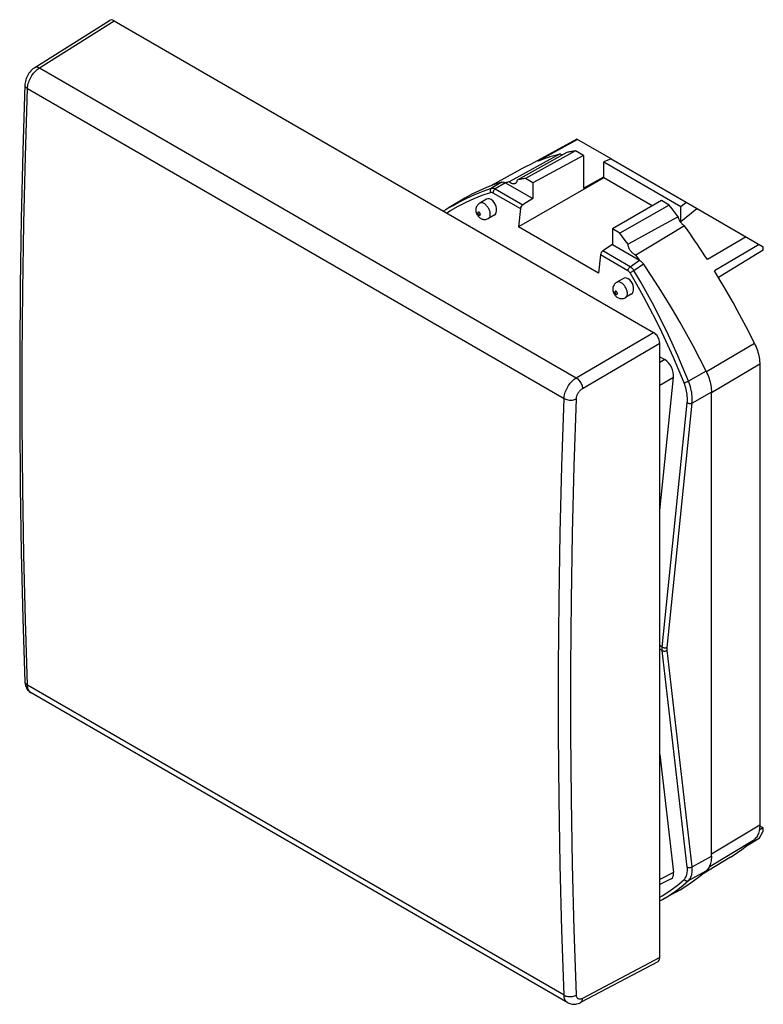
# Model space of a CAD drawing. Units: millimetres. Extents: x -21.1 to 21.1, y -27.9 to 27.9.
import ezdxf

# ---------------------------------------------------------------- set-up
doc = ezdxf.new("R2010")
doc.units = ezdxf.units.MM
doc.header["$LTSCALE"] = 16.335
doc.layers.get('0').update_dxf_attribs({"linetype": 'CONTINUOUS'})
for name, color, linetype in [('ASSI', 7, 'CONTINUOUS'), ('DRAFT', 7, 'CONTINUOUS'), ('RACCORDO', 7, 'CONTINUOUS')]:
    doc.layers.add(name, color=color, linetype=linetype)

msp = doc.modelspace()

# ---------------------------------------------------------------- linework, layer by layer
at = {"color": 7, "linetype": 'CONTINUOUS'}
for p, q in [((12.462, 20.043), (12.046, 19.875)), ((12.046, 19.875), (16.43, 17.344)), ((12.462, 20.043), (16.721, 17.584)), ((16.43, 17.344), (16.721, 17.584))]:
    msp.add_line(p, q, dxfattribs=at)
at = {"layer": 'ASSI', "color": 7, "linetype": 'CONTINUOUS'}
for p, q in [((5.394, 17.755), (5.008, 17.532)), ((5.833, 16.854), (5.508, 16.666)), ((13.172, 13.264), (12.786, 13.041)), ((13.611, 12.362), (13.286, 12.175))]:
    msp.add_line(p, q, dxfattribs=at)
for centre in [(5.614, 17.304), (13.392, 12.813)]:
    msp.add_ellipse(centre, major_axis=(-0.197, 0.462), ratio=0.64269, start_param=3.219527, end_param=6.36112, dxfattribs=at)
at = {"layer": 'DRAFT', "color": 7, "linetype": 'CONTINUOUS'}
for p, q in [((10.517, 21.166), (7.886, 19.723)), ((10.557, 21.143), (8.284, 19.896)), ((12.462, 20.043), (10.517, 21.166)), ((9.579, 20.321), (6.683, 18.741)), ((9.947, 20.406), (7.131, 18.845)), ((10.442, 20.499), (7.599, 18.931)), ((10.895, 20.238), (8.017, 18.69)), ((10.895, 20.238), (10.442, 20.499)), ((10.895, 20.238), (10.895, 18.388)), ((12.046, 18.977), (12.046, 19.875)), ((7.319, 19.436), (5.636, 18.512)), ((10.895, 18.388), (12.046, 19.019)), ((6.519, 18.697), (6.472, 18.684)), ((6.566, 18.71), (6.519, 18.697)), ((6.613, 18.722), (6.566, 18.71)), ((12.046, 18.977), (7.209, 16.184)), ((8.017, 18.69), (7.599, 18.931)), ((8.017, 18.69), (8.017, 17.792)), ((14.802, 17.385), (12.046, 18.977)), ((4.061, 17.751), (3.279, 17.277)), ((15.319, 17.684), (12.54, 16.079)), ((15.771, 17.422), (12.957, 15.838)), ((15.771, 17.422), (15.319, 17.684)), ((15.937, 17.202), (15.771, 17.422)), ((16.43, 16.487), (16.43, 17.344)), ((16.721, 17.584), (21.106, 15.052)), ((16.102, 16.98), (15.937, 17.202)), ((16.266, 16.758), (16.102, 16.98)), ((16.43, 16.487), (17.34, 17.227)), ((15.33, 16.251), (13.426, 15.21)), ((16.266, 16.758), (15.33, 16.251)), ((16.634, 16.247), (15.728, 15.699)), ((16.395, 16.466), (16.43, 16.487)), ((11.759, 13.557), (7.209, 16.184)), ((12.54, 16.079), (12.54, 15.181)), ((12.957, 15.838), (12.54, 16.079)), ((13.115, 15.63), (12.957, 15.838)), ((15.728, 15.699), (14.808, 15.147)), ((13.271, 15.42), (13.115, 15.63)), ((13.426, 15.21), (13.271, 15.42)), ((14.808, 15.147), (13.874, 14.589)), ((20.129, 15.617), (17.93, 14.326)), ((20.868, 15.19), (18.327, 13.694)), ((14.015, 14.389), (13.874, 14.589)), ((21.106, 14.864), (18.559, 13.315)), ((21.106, 14.864), (21.106, 15.052)), ((14.085, 14.289), (14.015, 14.389)), ((20.868, -18.52), (21.106, -18.097)), ((21.106, -17.909), (20.877, -18.043)), ((21.106, -18.097), (21.106, -17.909)), ((20.868, -18.52), (20.095, -18.989)), ((19.238, -19.577), (17.6, -20.57)), ((16.15, -21.556), (15.391, -21.973))]:
    msp.add_line(p, q, dxfattribs=at)
for points in [[(9.579, 20.321), (9.431, 20.282), (9.284, 20.241), (9.138, 20.198), (8.993, 20.153), (8.849, 20.106), (8.706, 20.057), (8.564, 20.005), (8.423, 19.952), (8.284, 19.896)], [(9.579, 20.321), (9.6, 20.308), (9.62, 20.296), (9.64, 20.286), (9.66, 20.277), (9.68, 20.27), (9.695, 20.266)], [(10.442, 20.499), (10.387, 20.49), (10.331, 20.48), (10.276, 20.471), (10.221, 20.461), (10.166, 20.45), (10.111, 20.44), (10.056, 20.429), (10.002, 20.418), (9.947, 20.406)], [(6.683, 18.741), (6.66, 18.735), (6.613, 18.722)], [(7.028, 18.646), (7.021, 18.642), (7.002, 18.633), (6.981, 18.627), (6.959, 18.624), (6.936, 18.622), (6.913, 18.624), (6.888, 18.627), (6.863, 18.634), (6.838, 18.642), (6.812, 18.653), (6.786, 18.666), (6.76, 18.682), (6.734, 18.699), (6.709, 18.719), (6.683, 18.741)], [(7.131, 18.845), (7.128, 18.816), (7.123, 18.789), (7.116, 18.764), (7.108, 18.741), (7.097, 18.719), (7.085, 18.699), (7.072, 18.682), (7.056, 18.666), (7.04, 18.653), (7.028, 18.646)], [(7.599, 18.931), (7.547, 18.923), (7.495, 18.914), (7.442, 18.905), (7.39, 18.895), (7.338, 18.886), (7.286, 18.876), (7.234, 18.866), (7.182, 18.855), (7.131, 18.845)], [(16.266, 16.758), (16.272, 16.732), (16.279, 16.706), (16.288, 16.68), (16.297, 16.653), (16.307, 16.627), (16.318, 16.601), (16.33, 16.575), (16.344, 16.55), (16.357, 16.525), (16.372, 16.5), (16.388, 16.476), (16.404, 16.453), (16.421, 16.43), (16.439, 16.408), (16.457, 16.387), (16.475, 16.367), (16.494, 16.348), (16.514, 16.33), (16.533, 16.313), (16.553, 16.297), (16.573, 16.283), (16.594, 16.27), (16.614, 16.258), (16.634, 16.247)], [(17.93, 14.326), (17.79, 14.544), (17.649, 14.76), (17.508, 14.975), (17.365, 15.189), (17.221, 15.403), (17.076, 15.616), (16.929, 15.827), (16.782, 16.038), (16.634, 16.247)], [(13.874, 14.589), (13.848, 14.597), (13.822, 14.607), (13.797, 14.619), (13.771, 14.633), (13.745, 14.65), (13.719, 14.669), (13.693, 14.69), (13.668, 14.713), (13.644, 14.737), (13.62, 14.763), (13.597, 14.791), (13.575, 14.82), (13.555, 14.85), (13.535, 14.881), (13.517, 14.913), (13.5, 14.946), (13.485, 14.979), (13.471, 15.013), (13.459, 15.046), (13.449, 15.08), (13.44, 15.113), (13.434, 15.146), (13.429, 15.178), (13.426, 15.21)]]:
    msp.add_lwpolyline(points, dxfattribs=at)
at = {"layer": 'RACCORDO', "color": 7, "linetype": 'CONTINUOUS'}
for p, q in [((-20.236, 25.235), (-15.999, 27.899)), ((-15.743, 27.877), (14.875, 10.199)), ((6.473, 18.684), (8.017, 17.792)), ((8.017, 17.792), (7.45, 17.442)), ((3.279, 17.277), (3.28, 17.278)), ((7.315, 17.223), (7.209, 16.184)), ((12.54, 15.181), (11.992, 14.82)), ((12.54, 15.181), (14.084, 14.289)), ((11.861, 14.598), (11.759, 13.557)), ((15.228, -25.277), (15.228, 9.587)), ((15.228, 8.819), (15.518, 8.652)), ((20.906, 8.389), (20.906, -17.734)), ((15.228, 0.089), (16.012, 7.631)), ((18.163, -19.516), (18.163, 6.806)), ((10.003, -27.833), (-20.457, -10.246)), ((-20.457, -10.246), (-20.457, -10.246)), ((15.228, -13.753), (16.012, -20.451)), ((20.905, -17.792), (21.106, -17.909)), ((15.885, -20.798), (15.228, -21.126)), ((16.15, -21.556), (16.386, -21.422)), ((15.228, -22.059), (15.391, -21.973)), ((15.391, -21.973), (15.391, -21.973)), ((15.119, -25.509), (10.731, -27.825))]:
    msp.add_line(p, q, dxfattribs=at)
at = {"layer": 'RACCORDO', "color": 250, "linetype": 'CONTINUOUS'}
for p, q in [((-19.979, 25.214), (-15.743, 27.877)), ((-19.979, 25.214), (10.488, 7.623)), ((-20.661, 24.031), (9.794, 6.447)), ((6.258, 18.724), (5.678, 18.381)), ((6.473, 18.684), (5.893, 18.341)), ((5.76, 18.121), (7.315, 17.223)), ((5.893, 18.341), (7.45, 17.442)), ((3.497, 17.406), (3.832, 17.592)), ((5.008, 17.532), (5.008, 17.532)), ((13.416, 13.701), (11.861, 14.598)), ((13.549, 13.921), (11.992, 14.82)), ((13.549, 13.921), (14.084, 14.289)), ((13.764, 13.712), (14.298, 14.082)), ((12.786, 13.041), (12.786, 13.041)), ((10.488, 7.623), (14.875, 10.199)), ((10.845, 7.012), (15.228, 9.587)), ((20.603, 9.575), (17.877, 7.963)), ((15.518, 8.652), (15.228, 8.484)), ((20.906, 8.389), (18.163, 6.768)), ((17.858, 7.994), (16.86, 7.432)), ((16.012, 7.631), (15.228, 7.179)), ((18.163, 6.806), (17.066, 6.188)), ((9.672, 2.618), (9.794, 6.447)), ((10.373, 2.601), (10.495, 6.426)), ((15.372, -7.653), (16.787, 6.209)), ((15.652, -7.675), (17.066, 6.188)), ((15.372, -7.653), (15.228, -7.57)), ((15.372, -7.852), (15.228, -7.769)), ((16.787, -20.138), (15.372, -7.852)), ((17.066, -20.12), (15.652, -7.834)), ((9.794, -27.408), (-20.661, -9.823)), ((18.163, -19.394), (20.906, -17.734)), ((18.032, -20.125), (20.603, -18.57)), ((17.066, -20.12), (18.163, -19.516)), ((16.012, -20.451), (15.228, -20.842)), ((16.86, -20.902), (17.858, -20.352)), ((16.258, -21.412), (16.565, -21.166)), ((16.565, -21.166), (16.86, -20.902)), ((15.937, -21.64), (16.258, -21.412)), ((15.228, -25.277), (10.845, -27.591))]:
    msp.add_line(p, q, dxfattribs=at)
at = {"layer": 'RACCORDO', "color": 7, "linetype": 'CONTINUOUS'}
for points in [[(-20.236, 25.235), (-20.29, 25.198), (-20.355, 25.147), (-20.416, 25.092), (-20.474, 25.032), (-20.527, 24.968), (-20.577, 24.9), (-20.623, 24.83), (-20.664, 24.756), (-20.7, 24.681), (-20.732, 24.603), (-20.759, 24.524), (-20.78, 24.443), (-20.796, 24.362), (-20.805, 24.28), (-20.808, 24.235)], [(-20.808, 24.236), (-20.923, 20.496), (-21.013, 16.654), (-21.073, 12.829), (-21.103, 9.021), (-21.103, 5.232), (-21.073, 1.46), (-21.013, -2.294), (-20.923, -6.029), (-20.808, -9.62)], [(7.886, 19.723), (7.613, 19.591), (7.345, 19.451), (7.319, 19.436)], [(6.258, 18.724), (5.82, 18.581), (5.392, 18.419), (4.975, 18.238), (4.568, 18.037)], [(6.258, 18.724), (6.291, 18.731), (6.325, 18.732), (6.36, 18.728), (6.396, 18.718), (6.433, 18.704), (6.472, 18.684)], [(4.568, 18.037), (4.171, 17.816), (4.061, 17.751)], [(3.28, 17.278), (3.393, 17.345), (3.497, 17.406)], [(5.008, 17.532), (4.994, 17.523), (4.955, 17.496), (4.918, 17.463), (4.885, 17.426), (4.855, 17.383), (4.83, 17.336), (4.81, 17.285), (4.796, 17.231), (4.788, 17.175), (4.788, 17.116), (4.794, 17.06), (4.806, 17.003), (4.824, 16.948), (4.847, 16.897), (4.874, 16.85), (4.905, 16.805), (4.939, 16.765), (4.976, 16.73), (5.015, 16.698), (5.058, 16.671)], [(3.28, 17.278), (3.077, 17.152), (2.962, 17.077)], [(5.058, 16.671), (5.1, 16.649), (5.143, 16.632), (5.186, 16.62), (5.228, 16.612), (5.269, 16.608), (5.311, 16.608), (5.354, 16.612), (5.397, 16.621), (5.44, 16.634), (5.482, 16.652), (5.508, 16.666)], [(14.085, 14.289), (14.123, 14.264), (14.161, 14.235), (14.197, 14.202), (14.232, 14.166), (14.266, 14.126), (14.298, 14.082)], [(17.858, 7.994), (17.507, 8.695), (17.145, 9.39), (16.772, 10.079), (16.386, 10.763), (15.989, 11.442), (15.582, 12.114), (15.165, 12.777), (14.737, 13.433), (14.298, 14.082)], [(20.603, 9.575), (20.37, 10.042), (20.133, 10.507), (19.89, 10.97), (19.643, 11.431), (19.389, 11.889), (19.131, 12.345), (18.868, 12.797), (18.6, 13.247), (18.327, 13.694)], [(12.786, 13.041), (12.772, 13.032), (12.733, 13.005), (12.696, 12.972), (12.663, 12.935), (12.633, 12.892), (12.608, 12.845), (12.588, 12.794), (12.574, 12.74), (12.567, 12.684), (12.566, 12.625), (12.572, 12.569), (12.584, 12.512), (12.602, 12.457), (12.625, 12.406), (12.652, 12.359), (12.683, 12.314), (12.717, 12.274), (12.754, 12.239), (12.793, 12.207), (12.836, 12.18)], [(12.836, 12.18), (12.878, 12.158), (12.921, 12.141), (12.964, 12.129), (13.006, 12.121), (13.047, 12.117), (13.089, 12.117), (13.132, 12.121), (13.175, 12.13), (13.218, 12.143), (13.26, 12.161), (13.286, 12.175)], [(20.603, 9.575), (20.65, 9.475), (20.693, 9.374), (20.732, 9.274), (20.768, 9.172), (20.8, 9.07), (20.828, 8.969), (20.852, 8.868), (20.872, 8.769), (20.887, 8.671), (20.898, 8.575), (20.904, 8.481), (20.906, 8.389)], [(17.858, 7.994), (17.905, 7.894), (17.949, 7.794), (17.988, 7.693), (18.024, 7.591), (18.056, 7.489), (18.084, 7.387), (18.108, 7.287), (18.128, 7.187), (18.143, 7.089), (18.154, 6.993), (18.16, 6.899), (18.163, 6.806)], [(-20.808, -9.62), (-20.802, -9.691), (-20.791, -9.762), (-20.775, -9.83), (-20.752, -9.896), (-20.724, -9.959), (-20.691, -10.019), (-20.653, -10.074), (-20.61, -10.125), (-20.563, -10.17), (-20.512, -10.21), (-20.457, -10.246)], [(20.906, -17.734), (20.904, -17.824), (20.898, -17.91), (20.887, -17.994), (20.872, -18.074), (20.852, -18.151), (20.828, -18.224), (20.8, -18.293), (20.768, -18.358), (20.732, -18.418), (20.693, -18.474), (20.65, -18.524), (20.603, -18.57)], [(19.238, -19.577), (19.389, -19.483), (19.643, -19.317), (19.89, -19.143), (20.133, -18.96), (20.37, -18.769), (20.603, -18.57)], [(18.163, -19.516), (18.16, -19.606), (18.154, -19.692), (18.143, -19.776), (18.128, -19.856), (18.108, -19.933), (18.084, -20.007), (18.056, -20.076), (18.024, -20.141), (17.988, -20.201), (17.949, -20.256), (17.905, -20.307), (17.858, -20.352)], [(16.386, -21.422), (16.772, -21.182), (17.145, -20.925), (17.507, -20.648), (17.858, -20.352)], [(10.003, -27.833), (10.058, -27.862), (10.12, -27.886), (10.183, -27.905), (10.248, -27.917), (10.316, -27.924), (10.385, -27.923), (10.456, -27.917), (10.527, -27.903), (10.601, -27.881), (10.674, -27.853), (10.731, -27.825)]]:
    msp.add_lwpolyline(points, dxfattribs=at)
at = {"layer": 'RACCORDO', "color": 250, "linetype": 'CONTINUOUS'}
for points in [[(-20.236, 25.235), (-20.231, 25.238), (-20.196, 25.253), (-20.158, 25.26), (-20.116, 25.26), (-20.072, 25.252), (-20.026, 25.237), (-19.979, 25.214)], [(-20.152, 25.082), (-20.095, 25.131), (-20.038, 25.175), (-19.979, 25.214)], [(-20.661, 24.031), (-20.656, 24.102), (-20.647, 24.175), (-20.632, 24.249), (-20.613, 24.325), (-20.589, 24.401), (-20.561, 24.478), (-20.529, 24.554), (-20.493, 24.628), (-20.453, 24.702), (-20.409, 24.773), (-20.363, 24.841), (-20.314, 24.907), (-20.262, 24.969), (-20.208, 25.028), (-20.152, 25.082)], [(-20.661, -9.823), (-20.779, -6.134), (-20.868, -2.425), (-20.927, 1.301), (-20.956, 5.046), (-20.956, 8.809), (-20.927, 12.589), (-20.868, 16.386), (-20.779, 20.201), (-20.661, 24.031)], [(-20.808, 24.235), (-20.808, 24.228), (-20.803, 24.192), (-20.79, 24.157), (-20.769, 24.122), (-20.74, 24.09), (-20.704, 24.059), (-20.661, 24.031)], [(3.136, 16.977), (3.356, 17.113), (3.792, 17.358), (4.238, 17.584), (4.692, 17.79), (5.154, 17.976), (5.625, 18.142)], [(3.832, 17.592), (4.281, 17.819), (4.738, 18.027), (5.204, 18.214), (5.678, 18.381)], [(5.678, 18.381), (5.658, 18.366), (5.641, 18.346), (5.627, 18.322), (5.616, 18.296), (5.61, 18.267), (5.608, 18.236), (5.61, 18.204), (5.616, 18.173), (5.625, 18.142)], [(5.625, 18.142), (5.647, 18.147), (5.668, 18.148), (5.691, 18.147), (5.713, 18.142), (5.736, 18.133), (5.76, 18.121)], [(5.678, 18.381), (5.71, 18.388), (5.745, 18.39), (5.781, 18.386), (5.817, 18.376), (5.855, 18.361), (5.893, 18.341)], [(5.893, 18.341), (5.871, 18.325), (5.85, 18.306), (5.83, 18.284), (5.812, 18.259), (5.796, 18.233), (5.783, 18.205), (5.772, 18.177), (5.764, 18.149), (5.76, 18.121)], [(5.258, 17.507), (5.221, 17.526), (5.184, 17.541), (5.149, 17.55), (5.114, 17.555), (5.081, 17.554), (5.05, 17.549), (5.021, 17.539), (5.008, 17.532)], [(5.508, 16.666), (5.521, 16.674), (5.544, 16.694), (5.564, 16.718), (5.581, 16.746), (5.594, 16.779), (5.604, 16.814), (5.61, 16.853), (5.611, 16.895), (5.61, 16.938), (5.604, 16.984), (5.594, 17.031), (5.581, 17.078), (5.564, 17.126), (5.544, 17.174), (5.521, 17.22), (5.494, 17.266), (5.466, 17.309), (5.435, 17.35), (5.402, 17.389), (5.367, 17.424), (5.331, 17.456), (5.295, 17.484), (5.258, 17.507)], [(4.975, 17.017), (4.968, 17.021), (4.96, 17.024), (4.953, 17.026), (4.946, 17.027), (4.94, 17.027), (4.934, 17.026), (4.928, 17.024), (4.923, 17.021), (4.918, 17.017), (4.914, 17.012), (4.911, 17.006), (4.908, 17), (4.906, 16.993), (4.905, 16.985), (4.904, 16.976), (4.905, 16.968), (4.906, 16.959), (4.908, 16.949), (4.91, 16.94), (4.914, 16.93), (4.918, 16.921), (4.923, 16.911), (4.928, 16.902), (4.934, 16.893), (4.94, 16.885), (4.946, 16.878), (4.953, 16.87), (4.96, 16.864), (4.968, 16.859), (4.975, 16.854)], [(4.975, 16.854), (4.983, 16.85), (4.99, 16.847), (4.997, 16.845), (5.004, 16.844), (5.01, 16.844), (5.017, 16.845), (5.022, 16.848), (5.028, 16.851), (5.032, 16.854), (5.036, 16.859), (5.04, 16.865), (5.042, 16.871), (5.044, 16.879), (5.045, 16.886), (5.046, 16.895), (5.045, 16.903), (5.044, 16.913), (5.042, 16.922), (5.04, 16.931), (5.036, 16.941), (5.032, 16.951), (5.028, 16.96), (5.022, 16.969), (5.017, 16.978), (5.01, 16.986), (5.004, 16.994), (4.997, 17.001), (4.99, 17.007), (4.983, 17.012), (4.975, 17.017)], [(13.416, 13.701), (13.421, 13.728), (13.428, 13.756), (13.439, 13.784), (13.452, 13.812), (13.468, 13.839), (13.487, 13.863), (13.506, 13.885), (13.527, 13.905), (13.549, 13.921)], [(13.54, 13.572), (13.528, 13.591), (13.516, 13.608), (13.503, 13.625), (13.49, 13.64), (13.476, 13.655), (13.461, 13.668), (13.447, 13.68), (13.432, 13.691), (13.416, 13.701)], [(13.54, 13.572), (13.558, 13.587), (13.579, 13.603), (13.603, 13.62), (13.629, 13.637), (13.656, 13.654), (13.684, 13.67), (13.711, 13.686), (13.738, 13.7), (13.764, 13.712)], [(16.611, 7.335), (16.319, 8.055), (16.014, 8.769), (15.696, 9.476), (15.366, 10.178), (15.024, 10.873), (14.67, 11.56), (14.305, 12.239), (13.928, 12.91), (13.54, 13.572)], [(13.764, 13.712), (13.743, 13.742), (13.721, 13.77), (13.699, 13.797), (13.675, 13.822), (13.651, 13.846), (13.626, 13.867), (13.601, 13.887), (13.575, 13.905), (13.549, 13.921)], [(16.86, 7.432), (16.565, 8.156), (16.258, 8.875), (15.937, 9.588), (15.605, 10.295), (15.26, 10.994), (14.903, 11.686), (14.534, 12.37), (14.154, 13.046), (13.764, 13.712)], [(13.036, 13.016), (12.999, 13.035), (12.963, 13.05), (12.927, 13.059), (12.892, 13.064), (12.859, 13.063), (12.828, 13.058), (12.8, 13.048), (12.786, 13.041)], [(13.286, 12.175), (13.299, 12.183), (13.322, 12.203), (13.342, 12.227), (13.359, 12.255), (13.372, 12.287), (13.382, 12.323), (13.388, 12.362), (13.39, 12.404), (13.388, 12.447), (13.382, 12.493), (13.372, 12.54), (13.359, 12.587), (13.342, 12.635), (13.322, 12.683), (13.299, 12.729), (13.273, 12.775), (13.244, 12.818), (13.213, 12.859), (13.18, 12.898), (13.145, 12.933), (13.11, 12.965), (13.073, 12.993), (13.036, 13.016)], [(12.753, 12.526), (12.746, 12.53), (12.739, 12.533), (12.732, 12.535), (12.725, 12.536), (12.718, 12.536), (12.712, 12.535), (12.706, 12.533), (12.701, 12.53), (12.696, 12.526), (12.692, 12.521), (12.689, 12.515), (12.686, 12.509), (12.684, 12.502), (12.683, 12.494), (12.683, 12.485), (12.683, 12.477), (12.684, 12.467), (12.686, 12.458), (12.689, 12.449), (12.692, 12.439), (12.696, 12.43), (12.701, 12.42), (12.706, 12.411), (12.712, 12.402), (12.718, 12.394), (12.725, 12.386), (12.731, 12.379), (12.738, 12.373), (12.746, 12.368), (12.753, 12.363)], [(12.753, 12.363), (12.761, 12.359), (12.768, 12.356), (12.775, 12.354), (12.782, 12.353), (12.789, 12.353), (12.795, 12.354), (12.8, 12.357), (12.806, 12.36), (12.81, 12.363), (12.814, 12.368), (12.818, 12.374), (12.82, 12.38), (12.822, 12.388), (12.824, 12.395), (12.824, 12.404), (12.824, 12.412), (12.822, 12.422), (12.821, 12.431), (12.818, 12.44), (12.814, 12.45), (12.81, 12.459), (12.806, 12.469), (12.801, 12.478), (12.795, 12.487), (12.789, 12.495), (12.782, 12.503), (12.775, 12.51), (12.768, 12.516), (12.761, 12.521), (12.753, 12.526)], [(9.794, 6.447), (9.799, 6.517), (9.809, 6.59), (9.824, 6.665), (9.843, 6.74), (9.867, 6.816), (9.896, 6.892), (9.929, 6.968), (9.966, 7.042), (10.006, 7.115), (10.05, 7.186), (10.098, 7.254), (10.148, 7.319), (10.201, 7.381), (10.255, 7.439), (10.312, 7.492), (10.37, 7.541), (10.429, 7.584), (10.488, 7.623)], [(10.488, 7.623), (10.534, 7.592), (10.578, 7.555), (10.622, 7.513), (10.663, 7.465), (10.701, 7.413), (10.736, 7.358), (10.767, 7.3), (10.794, 7.241), (10.815, 7.182), (10.83, 7.124), (10.841, 7.067), (10.845, 7.012)], [(16.611, 7.335), (16.633, 7.343), (16.658, 7.352), (16.686, 7.362), (16.715, 7.373), (16.745, 7.385), (16.776, 7.397), (16.806, 7.409), (16.834, 7.421), (16.86, 7.432)], [(16.787, 6.209), (16.794, 6.298), (16.797, 6.388), (16.796, 6.479), (16.791, 6.573), (16.782, 6.668), (16.769, 6.763), (16.752, 6.859), (16.731, 6.955), (16.706, 7.051), (16.678, 7.146), (16.647, 7.241), (16.611, 7.335)], [(17.066, 6.188), (17.073, 6.285), (17.075, 6.385), (17.073, 6.486), (17.066, 6.589), (17.055, 6.694), (17.04, 6.799), (17.02, 6.905), (16.996, 7.011), (16.968, 7.117), (16.936, 7.223), (16.9, 7.328), (16.86, 7.432)], [(10.495, 6.426), (10.497, 6.462), (10.502, 6.498), (10.51, 6.535), (10.519, 6.572), (10.532, 6.61), (10.546, 6.648), (10.563, 6.686), (10.581, 6.723), (10.602, 6.76), (10.624, 6.795), (10.648, 6.829), (10.673, 6.861), (10.7, 6.892), (10.728, 6.921), (10.756, 6.948), (10.785, 6.972), (10.815, 6.993), (10.845, 7.012)], [(9.794, 6.447), (9.843, 6.422), (9.896, 6.401), (9.954, 6.383), (10.015, 6.37), (10.079, 6.361), (10.143, 6.357), (10.208, 6.357), (10.271, 6.362), (10.333, 6.372), (10.391, 6.386), (10.445, 6.404), (10.495, 6.426)], [(16.787, 6.209), (16.806, 6.199), (16.828, 6.19), (16.851, 6.183), (16.875, 6.177), (16.901, 6.172), (16.926, 6.169), (16.952, 6.168), (16.977, 6.169), (17.002, 6.171), (17.025, 6.175), (17.047, 6.181), (17.066, 6.188)], [(9.794, -27.408), (9.672, -23.716), (9.58, -20.006), (9.519, -16.278), (9.489, -12.532), (9.489, -8.77), (9.519, -4.99), (9.58, -1.194), (9.672, 2.618)], [(10.495, -27.395), (10.373, -23.706), (10.281, -19.999), (10.22, -16.276), (10.19, -12.534), (10.19, -8.775), (10.22, -4.999), (10.281, -1.207), (10.373, 2.601)], [(15.372, -7.852), (15.371, -7.84), (15.37, -7.827), (15.369, -7.815), (15.368, -7.802), (15.368, -7.789), (15.367, -7.776), (15.367, -7.762), (15.367, -7.749), (15.367, -7.736), (15.368, -7.722), (15.368, -7.709), (15.369, -7.695), (15.37, -7.681), (15.371, -7.667), (15.372, -7.653)], [(15.372, -7.653), (15.392, -7.663), (15.413, -7.672), (15.436, -7.68), (15.461, -7.686), (15.486, -7.69), (15.512, -7.693), (15.538, -7.694), (15.563, -7.694), (15.587, -7.692), (15.611, -7.688), (15.632, -7.682), (15.652, -7.675)], [(15.652, -7.834), (15.651, -7.824), (15.65, -7.814), (15.649, -7.804), (15.648, -7.794), (15.648, -7.784), (15.648, -7.773), (15.647, -7.763), (15.647, -7.752), (15.648, -7.741), (15.648, -7.73), (15.648, -7.72), (15.649, -7.709), (15.65, -7.698), (15.651, -7.686), (15.652, -7.675)], [(15.372, -7.852), (15.392, -7.862), (15.413, -7.87), (15.436, -7.876), (15.461, -7.879), (15.486, -7.881), (15.512, -7.88), (15.538, -7.878), (15.563, -7.873), (15.587, -7.866), (15.611, -7.857), (15.632, -7.847), (15.652, -7.834)], [(-20.808, -9.62), (-20.803, -9.655), (-20.79, -9.693), (-20.769, -9.729), (-20.74, -9.763), (-20.704, -9.795), (-20.661, -9.823)], [(-20.457, -10.246), (-20.493, -10.222), (-20.529, -10.19), (-20.561, -10.152), (-20.589, -10.109), (-20.613, -10.06), (-20.632, -10.007), (-20.647, -9.95), (-20.656, -9.888), (-20.661, -9.823)], [(16.611, -20.836), (16.647, -20.799), (16.678, -20.758), (16.706, -20.712), (16.731, -20.663), (16.752, -20.609), (16.769, -20.551), (16.782, -20.49), (16.791, -20.425), (16.796, -20.358), (16.797, -20.287), (16.794, -20.214), (16.787, -20.138)], [(16.787, -20.138), (16.806, -20.147), (16.828, -20.155), (16.851, -20.161), (16.875, -20.165), (16.901, -20.166), (16.926, -20.166), (16.952, -20.163), (16.977, -20.158), (17.002, -20.151), (17.025, -20.143), (17.047, -20.132), (17.066, -20.12)], [(16.86, -20.902), (16.9, -20.86), (16.936, -20.814), (16.968, -20.763), (16.996, -20.707), (17.02, -20.647), (17.04, -20.582), (17.055, -20.514), (17.066, -20.442), (17.073, -20.366), (17.075, -20.287), (17.073, -20.205), (17.066, -20.12)], [(15.228, -21.854), (15.366, -21.777), (15.696, -21.568), (16.014, -21.342), (16.319, -21.098), (16.611, -20.836)], [(16.611, -20.836), (16.633, -20.861), (16.658, -20.882), (16.686, -20.899), (16.715, -20.912), (16.745, -20.92), (16.776, -20.923), (16.806, -20.921), (16.834, -20.914), (16.86, -20.902)], [(15.391, -21.973), (15.605, -21.851), (15.937, -21.64)], [(9.794, -27.408), (9.843, -27.432), (9.896, -27.453), (9.954, -27.468), (10.015, -27.48), (10.079, -27.486), (10.143, -27.487), (10.208, -27.484), (10.271, -27.475), (10.333, -27.461), (10.391, -27.443), (10.445, -27.421), (10.495, -27.395)], [(10.002, -27.833), (9.966, -27.808), (9.929, -27.776), (9.896, -27.738), (9.867, -27.694), (9.843, -27.645), (9.824, -27.592), (9.809, -27.534), (9.799, -27.473), (9.794, -27.408)], [(10.845, -27.591), (10.815, -27.605), (10.785, -27.616), (10.756, -27.625), (10.728, -27.63), (10.7, -27.632), (10.673, -27.631), (10.648, -27.627), (10.624, -27.619), (10.602, -27.609), (10.581, -27.595), (10.563, -27.579), (10.546, -27.56), (10.532, -27.538), (10.519, -27.513), (10.51, -27.487), (10.502, -27.458), (10.497, -27.427), (10.495, -27.395)], [(10.731, -27.825), (10.736, -27.822), (10.767, -27.799), (10.794, -27.769), (10.815, -27.733), (10.83, -27.69), (10.841, -27.643), (10.845, -27.591)]]:
    msp.add_lwpolyline(points, dxfattribs=at)
at = {"layer": 'RACCORDO', "color": 7, "linetype": 'CONTINUOUS'}
for centre, major_axis, ratio, start_param, end_param in [((-15.743, 27.469), (-0.25, 0.433), 0.577068, -0.785028, 0.021806), ((7.458, 17.283), (0.103, 0.172), 0.587318, 0.846843, 2.243106), ((11.999, 14.661), (0.097, 0.175), 0.567169, 0.829379, 2.225642), ((14.875, 9.791), (-0.25, 0.433), 0.577595, -2.355824, -0.785484), ((15.446, 7.957), (-0.311, 0.741), 0.645758, -2.273657, -0.704079), ((15.446, -20.123), (-0.466, 0.659), 0.500482, -3.218131, -2.398528), ((14.875, -25.072), (-0.25, 0.433), 0.577068, -3.163399, -2.356281)]:
    msp.add_ellipse(centre, major_axis=major_axis, ratio=ratio, start_param=start_param, end_param=end_param, dxfattribs=at)

doc.saveas('drawing.dxf')
